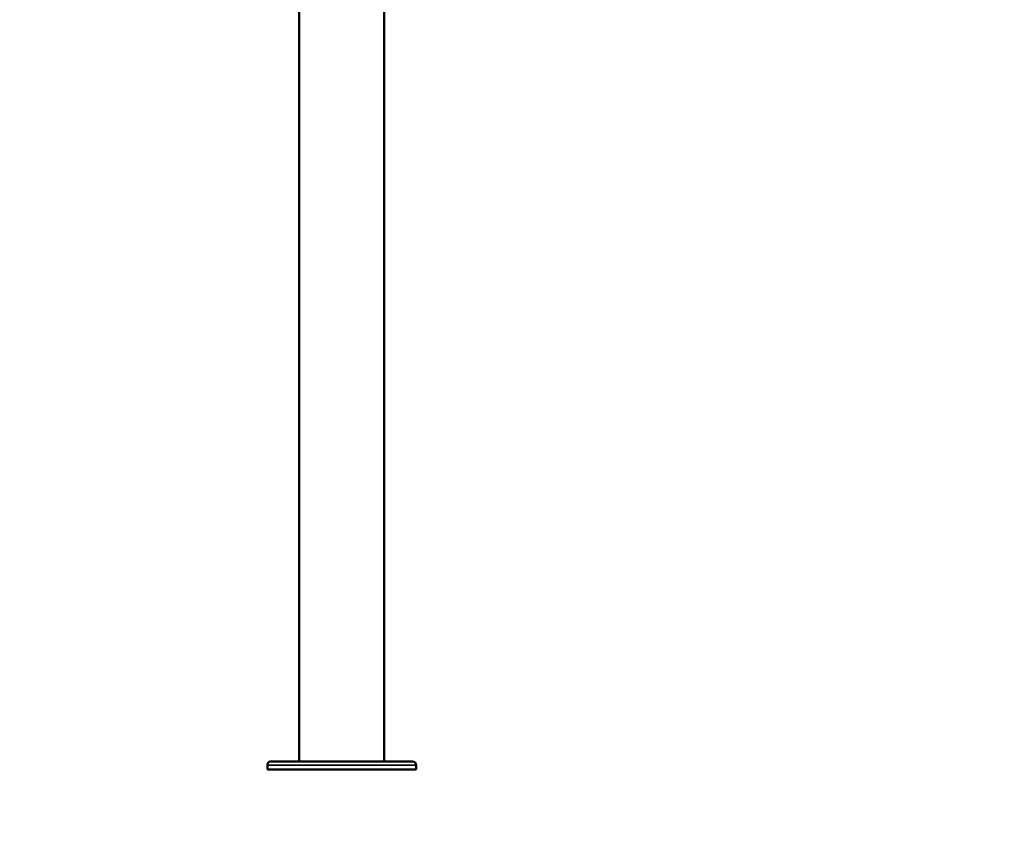
# Model space of a CAD drawing. Units: millimetres. Extents: x 3737 to 20107, y 5940 to 18722.
# Drawn here: x 6623 to 7947, y 14178 to 15286 of the extents above; entities that cross this region are included whole.
import ezdxf

# ---------------------------------------------------------------- set-up
doc = ezdxf.new("R2010")
doc.units = ezdxf.units.MM
doc.layers.add('MD_Visible', color=7, linetype='Continuous', lineweight=50)
doc.layers.add('MD_Visible Narrow', color=7, linetype='Continuous', lineweight=35)
doc.dimstyles.new('OLCU', dxfattribs={"dimtxt": 300, "dimasz": 150, "dimexe": 0.18, "dimexo": 0.0625, "dimgap": 80, "dimtad": 1, "dimdec": 0, "dimlfac": 0.1, "dimrnd": 5, "dimzin": 0, "dimdsep": 46, "dimtxsty": 'Standard', "dimcen": 0.09, "dimse1": 1, "dimse2": 1, "dimadec": 0, "dimazin": 0, "dimtfac": 1, "dimtdec": 0, "dimtofl": 0, "dimtmove": 0, "dimatfit": 3, "dimfxl": 1, "dimtolj": 1, "dimtzin": 0, "dimarcsym": 0})

# ---------------------------------------------------------------- blocks, each defined once
blk = doc.blocks.new('CustomObjectsInViewport4_0')
at = {"layer": 'MD_Visible', "extrusion": (0, 1, 0)}
for p, q in [((6999.1, 14289.5), (6999.1, 16721)), ((7113.1, 14289.5), (7113.1, 16711.7)), ((6961.1, 14289.5), (7004.8, 14289.5)), ((7012.6, 14289.5), (7004.8, 14289.5)), ((7012.6, 14289.5), (7151, 14289.5)), ((6956.1, 14278.5), (6956.1, 14284.5)), ((6956.1, 14278.5), (7156.1, 14278.5)), ((7156.1, 14278.5), (7156.1, 14284.5))]:
    blk.add_line(p, q, dxfattribs=at)
at = {"layer": 'MD_Visible', "extrusion": (1.22465e-16, 0, -1)}
for centre, start, end in [((-6961.1, 14284.5), 0, 90), ((-7151.1, 14284.5), 92.7733, 180)]:
    blk.add_arc(centre, 5, start, end, dxfattribs=at)
at = {"layer": 'MD_Visible'}
for points, knots in [([(7004.8, 14289.5), (7004.8, 14289.5), (7004.8, 14289.5), (7005.3, 14289.5), (7005.8, 14289.5), (7007.1, 14289.5), (7007.8, 14289.5), (7009.2, 14289.5), (7010, 14289.5), (7011.3, 14289.5), (7011.9, 14289.5), (7012.6, 14289.5), (7012.6, 14289.5), (7012.6, 14289.5)], [-0.02052, -0.02052, -0.02052, -0.02052, 0, 0, 1.989004, 1.989004, 4.507168, 4.507168, 7.025331, 7.025331, 9.014336, 9.014336, 9.034856, 9.034856, 9.034856, 9.034856]), ([(7151, 14289.5), (7151, 14289.5), (7151, 14289.5), (7151.1, 14289.5), (7151.2, 14289.5), (7151.3, 14289.5), (7151.4, 14289.5), (7151.4, 14289.5)], [-0.02052, -0.02052, -0.02052, -0.02052, 0, 0, 1.989004, 1.989004, 4.507167, 4.507167, 4.507167, 4.507167])]:
    blk.add_open_spline(points, degree=3, knots=knots, dxfattribs=at)
at = {"layer": 'MD_Visible Narrow', "extrusion": (0, 1, 0)}
blk.add_line((7154.9, 14284.5), (6957.3, 14284.5), dxfattribs=at)
blk = doc.blocks.new('*D4')
at = {"color": 0, "lineweight": -2, "transparency": 16777216}
blk.add_line((4204.4, 17932.4), (4204.4, 14328), dxfattribs=at)
at = {"color": 0, "transparency": 16777216}
for points in [[(4179.4, 17932.4), (4229.4, 17932.4), (4204.4, 18082.4)], [(4179.4, 14328), (4229.4, 14328), (4204.4, 14178)]]:
    blk.add_solid(points, dxfattribs=at)
at = {"layer": 'Defpoints', "color": 0, "transparency": 16777216}
for p in [(8796.3, 18082.4), (4204.4, 14178), (5496.2, 14178)]:
    blk.add_point(p, dxfattribs=at)
at = {"color": 0, "transparency": 16777216, "insert": (3974.4, 16130.2), "char_height": 300, "attachment_point": 5, "rotation": 90}
blk.add_mtext('\\A1;390', dxfattribs=at)
blk = doc.blocks.new('*D5')
at = {"color": 0, "lineweight": -2, "transparency": 16777216}
blk.add_line((4518.8, 18295.5), (10996.4, 18295.5), dxfattribs=at)
at = {"color": 0, "transparency": 16777216}
for points in [[(4518.8, 18320.5), (4518.8, 18270.5), (4368.8, 18295.5)], [(10996.4, 18320.5), (10996.4, 18270.5), (11146.4, 18295.5)]]:
    blk.add_solid(points, dxfattribs=at)
at = {"layer": 'Defpoints', "color": 0, "transparency": 16777216}
for p in [(11146.4, 18295.5), (4368.8, 15629), (11146.4, 14393.5)]:
    blk.add_point(p, dxfattribs=at)
at = {"color": 0, "transparency": 16777216, "insert": (7757.6, 18525.5), "char_height": 300, "attachment_point": 5}
blk.add_mtext('\\A1;680', dxfattribs=at)

msp = doc.modelspace()

# ---------------------------------------------------------------- block references
at = {"layer": 'MD_Visible'}
msp.add_blockref('CustomObjectsInViewport4_0', (0, 0), dxfattribs=at)

# ---------------------------------------------------------------- dimensions: what is measured, and where the dimension line sits
dim = msp.add_linear_dim(base=(11146.4, 18295.5), p1=(4368.8, 15629), p2=(11146.4, 14393.5), dimstyle='OLCU')
dim.commit()
dim.dimension.update_dxf_attribs({"geometry": '*D5', "text_midpoint": (7757.6, 18525.5)})
dim = msp.add_linear_dim(base=(4204.4, 14178), p1=(8796.3, 18082.4), p2=(5496.2, 14178), angle=90, dimstyle='OLCU')
dim.commit()
dim.dimension.update_dxf_attribs({"geometry": '*D4', "text_midpoint": (3974.4, 16130.2)})

doc.saveas('drawing.dxf')
